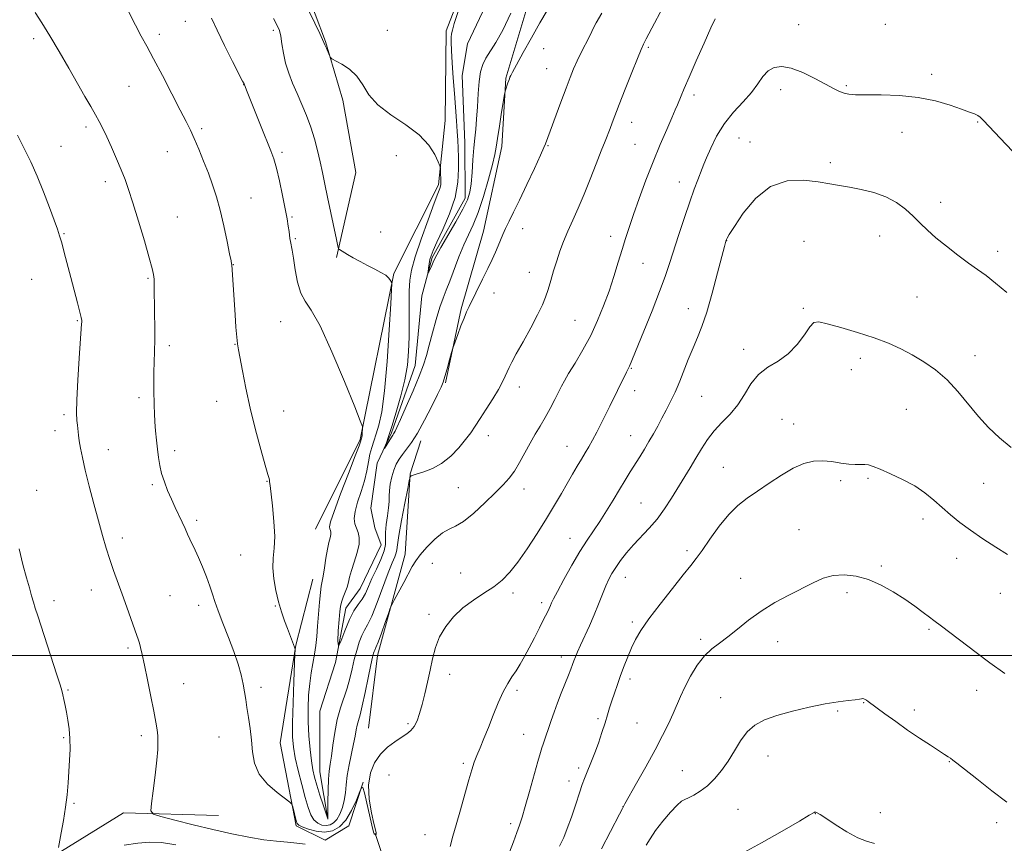
# Model space of a CAD drawing. Extents: x 2179800 to 2182700, y 359800 to 362700.
# Drawn here: x 2181085 to 2181431, y 361934 to 362223 of the extents above; entities that cross this region are included whole.
import ezdxf

# ---------------------------------------------------------------- set-up
doc = ezdxf.new("R2010")
doc.units = 0
doc.header["$MEASUREMENT"] = 0
for name, color, linetype, lineweight in [('32000', 7, 'Continuous', 0), ('DTM HARD BREAKLINE', 7, 'Continuous', 0), ('DTM SPOT ELEVATION', 2, 'Continuous', 13), ('INDEX CONTOUR', 41, 'Continuous', 13), ('INTERMEDIATE CONTOUR', 44, 'Continuous', 0)]:
    doc.layers.add(name, color=color, linetype=linetype, lineweight=lineweight)

msp = doc.modelspace()

# ---------------------------------------------------------------- linework, layer by layer
at = {"layer": '32000', "flags": 128}
msp.add_lwpolyline([(2182500, 362000), (2180000, 362000)], dxfattribs=at)
at = {"layer": 'DTM HARD BREAKLINE'}
for points in [[(2181188.78, 362044.29, 1181.1), (2181204.46, 362075.8, 1180.18), (2181216.39, 362134.15, 1177.86), (2181232.08, 362165.2, 1176.24), (2181234.35, 362187.89, 1175.36), (2181234.76, 362219.37, 1174.44), (2181247.2, 362251.8, 1174.06), (2181253.16, 362280.98, 1172.91), (2181270.22, 362316.65, 1172.77), (2181277.12, 362341.67, 1171.94), (2181286.79, 362370.39, 1171.1), (2181297.85, 362402.35, 1170.18), (2181301.98, 362418.56, 1169.71), (2181309.83, 362430.61, 1169.06), (2181317.7, 362432.01, 1169.02), (2181322.39, 362428.82, 1168.95)], [(2181196.15, 362139.71, 1178.17), (2181202.96, 362169.58, 1176.48), (2181198.47, 362194.99, 1176.23), (2181192.38, 362215.56, 1175.91), (2181185.08, 362234.92, 1175.59), (2181179, 362251.05, 1175.63), (2181175.33, 362270.81, 1175.35), (2181178.13, 362287.76, 1174.82), (2181189.8, 362305.94, 1174.78), (2181203.89, 362319.69, 1173.73), (2181215.98, 362332.62, 1172.44), (2181228.45, 362350, 1171.8), (2181238.91, 362366.56, 1170.34), (2181247.76, 362385.94, 1169.54), (2181256.6, 362404.52, 1169.21)], [(2181322.33, 362398.52, 1169.05), (2181319.63, 362387.11, 1169.3), (2181313.65, 362365.34, 1170.13), (2181306.75, 362343.57, 1171.19), (2181296.14, 362323.18, 1172.68), (2181282.78, 362287.05, 1173.51), (2181275.41, 362264.35, 1174.34), (2181267.58, 362242.58, 1174.76), (2181255.62, 362202.74, 1175.87), (2181254.27, 362178.67, 1176.52), (2181247.85, 362149.02, 1177.35), (2181240.03, 362121.7, 1177.81), (2181234.52, 362095.76, 1178.18)], [(2181193.13, 361942.45, 1179.99), (2181190.32, 361959.11, 1179.06), (2181190.28, 361980.41, 1178.42), (2181195.81, 361997.54, 1178), (2181199.48, 362016.53, 1177.44), (2181204.56, 362023.49, 1177.03), (2181211.94, 362038.78, 1176.75), (2181209.61, 362044.79, 1176.56), (2181208.21, 362051.73, 1176.43), (2181210.5, 362067.48, 1176.19), (2181215.57, 362078.13, 1175.78), (2181223.86, 362101.76, 1175.31), (2181226.13, 362126.3, 1174.34), (2181229.81, 362139.73, 1173.74), (2181241.34, 362160.59, 1173.46), (2181241.31, 362180.03, 1173.23), (2181240.34, 362203.64, 1172.86), (2181242.17, 362214.75, 1172.58), (2181251.86, 362235.14, 1171.56)], [(2181207.42, 361974.42, 1183.14), (2181210.62, 361999.89, 1182.54), (2181220.28, 362035.55, 1181.43), (2181222.08, 362063.79, 1179.94), (2181225.76, 362075.38, 1178.51)], [(2181205.61, 361955.43, 1183.97), (2181200.54, 361940.15, 1184.48), (2181192.22, 361935.04, 1185.22), (2181182.03, 361940.11, 1184.2), (2181176.42, 361969.27, 1183.46), (2181181.91, 362003.54, 1181.93), (2181187.89, 362026.7, 1180.78)], [(2181154.7, 361943.77, 1184.67), (2181121.37, 361944.63, 1186.52), (2181099.64, 361931.17, 1187.91), (2181088.12, 361901.52, 1188.65), (2181085.36, 361890.86, 1189.3)], [(2181205.97, 361755.9, 1192.77), (2181203.6, 361788.77, 1190.31), (2181211.86, 361829.06, 1188.23), (2181219.65, 361868.89, 1186.84), (2181218.65, 361911.01, 1185.31), (2181209.81, 361937.39, 1183.97)]]:
    msp.add_polyline3d(points, dxfattribs=at)
at = {"layer": 'DTM SPOT ELEVATION'}
for p in [(2181143.04, 362222.71, 1180.78), (2181358.58, 362221.47, 1183.05), (2181389.02, 362221.66, 1182.78), (2181133.98, 362218.15, 1181.57), (2181174.03, 362219.48, 1178.34), (2181214.09, 362219.49, 1175.63), (2181089.81, 362216.56, 1184.43), (2181268.94, 362213.07, 1176.71), (2181305.7, 362213.56, 1180.22), (2181270.01, 362206, 1177.1), (2181405.26, 362204.07, 1183.55), (2181123.29, 362199.88, 1182.92), (2181163.63, 362200.41, 1180.02), (2181352.17, 362198.61, 1184.64), (2181375.24, 362200.09, 1183.79), (2181321.78, 362196.75, 1182.44), (2181299.89, 362187.16, 1180.65), (2181421.43, 362187.32, 1184.13), (2181108.24, 362185.59, 1184.36), (2181148.86, 362184.97, 1181.72), (2181394.87, 362183.67, 1184.83), (2181337.62, 362181.69, 1184.97), (2181341.48, 362180.33, 1185.43), (2181099.46, 362178.8, 1185.11), (2181136.72, 362176.9, 1182.82), (2181177.01, 362176.71, 1179.69), (2181270.54, 362179.01, 1178.11), (2181301.08, 362179.47, 1181.09), (2181217.25, 362175.54, 1177.01), (2181369.63, 362172.98, 1185.62), (2181114.97, 362166.41, 1184.47), (2181316.62, 362166.2, 1183.33), (2181166.11, 362160.66, 1181.19), (2181408.47, 362159.14, 1185.4), (2181140.27, 362153.96, 1183.13), (2181180.51, 362154, 1179.82), (2181261.55, 362149.8, 1178.56), (2181100.42, 362148.08, 1185.88), (2181181.69, 362146.36, 1179.82), (2181211.73, 362148.69, 1177.25), (2181292.54, 362147.19, 1181.44), (2181333.29, 362145.62, 1186.03), (2181360.37, 362145.39, 1187.14), (2181386.98, 362147.27, 1186.79), (2181428.4, 362141.92, 1185.49), (2181159.98, 362137.23, 1181.96), (2181303.8, 362137.73, 1182.91), (2181089.12, 362132.02, 1187.09), (2181130.02, 362132.41, 1184.16), (2181263.89, 362134.55, 1179.28), (2181251.53, 362127.2, 1178.52), (2181400.06, 362125.83, 1187.09), (2181319.76, 362121.74, 1185.32), (2181360.23, 362121.84, 1187.85), (2181279.96, 362117.63, 1181.05), (2181105.17, 362117.48, 1186.12), (2181176.55, 362117.24, 1180.92), (2181137.49, 362108.77, 1183.61), (2181160.54, 362109.17, 1182.05), (2181339.19, 362107.42, 1187.53), (2181380.21, 362104.28, 1188.45), (2181420.46, 362105.23, 1187.42), (2181299.73, 362100.75, 1184.1), (2181377.06, 362100.31, 1188.61), (2181260.4, 362094.26, 1180.57), (2181126.79, 362090.54, 1184.35), (2181300.93, 362093.01, 1184.58), (2181324.46, 362090.97, 1186.97), (2181154.06, 362089.2, 1182.57), (2181100.45, 362084.57, 1186.3), (2181177.6, 362085.77, 1181.38), (2181396.34, 362086.37, 1188.9), (2181352.69, 362082.9, 1189.12), (2181356.74, 362081.29, 1189.25), (2181097.33, 362078.92, 1186.55), (2181249.54, 362077.19, 1180.62), (2181299.56, 362077.15, 1185.23), (2181277.12, 362073.44, 1183.21), (2181116.1, 362072.19, 1185.31), (2181139.35, 362071.87, 1183.54), (2181332.1, 362066.02, 1189.14), (2181131.55, 362059.96, 1184.25), (2181171.83, 362061.06, 1182.05), (2181239.01, 362058.92, 1181.12), (2181373.32, 362061.3, 1190.48), (2181382.87, 362062.18, 1190.22), (2181423.5, 362060.36, 1188.92), (2181090.86, 362057.98, 1187.28), (2181262.08, 362058.36, 1182.53), (2181303.19, 362053.51, 1187.06), (2181147.06, 362047.39, 1183.66), (2181402.26, 362047.91, 1190.49), (2181358.61, 362044.16, 1191.21), (2181120.94, 362041.24, 1185.54), (2181278.25, 362041.15, 1185.26), (2181162.47, 362035.23, 1182.86), (2181319.3, 362036.71, 1189.62), (2181229.81, 362032.36, 1182.79), (2181387.57, 362031.35, 1191.77), (2181414.02, 362034.11, 1190.69), (2181239.8, 362028.94, 1182.96), (2181297.71, 362027.44, 1188.72), (2181338.12, 362027.06, 1191.42), (2181110.08, 362022.98, 1186.63), (2181137.66, 362020.97, 1185), (2181258.16, 362021.85, 1184.48), (2181375.46, 362022.03, 1192.37), (2181429.38, 362021.72, 1190.78), (2181096.93, 362019.21, 1187.55), (2181147.75, 362017.61, 1184.52), (2181268.25, 362018.47, 1185.58), (2181174.69, 362017.3, 1182.11), (2181228.66, 362014.39, 1183.7), (2181300.16, 362011.65, 1189.68), (2181404.33, 362009.14, 1192.2), (2181324.07, 362005.6, 1191.71), (2181351.12, 362004.8, 1192.59), (2181122.93, 362002.54, 1186.28), (2181275.17, 361999.38, 1187.47), (2181235.89, 361993.27, 1184.52), (2181142.48, 361990.02, 1185.25), (2181299.33, 361991.74, 1190.42), (2181101.86, 361987.82, 1187.87), (2181169.7, 361988.79, 1183.65), (2181259.56, 361987.69, 1186.36), (2181421.08, 361987.7, 1192.6), (2181331.17, 361985.1, 1193.15), (2181381.35, 361983.4, 1194.07), (2181372.29, 361980.47, 1194.21), (2181399.22, 361980.79, 1193.61), (2181221.25, 361976, 1183.74), (2181288.02, 361977.76, 1189.71), (2181301.71, 361976.2, 1191.06), (2181100.39, 361971.11, 1188.17), (2181127.69, 361971.78, 1186.37), (2181154.89, 361971.34, 1184.65), (2181261.94, 361972.2, 1187.16), (2181240.74, 361962.03, 1185.7), (2181347.76, 361964.69, 1194.77), (2181411.42, 361962.63, 1194.07), (2181281.21, 361960.41, 1189.61), (2181317.62, 361959.49, 1193.07), (2181214.68, 361957.98, 1184.84), (2181277.88, 361955.84, 1189.41), (2181103.95, 361948.05, 1187.84), (2181296.81, 361946.82, 1191.99), (2181337.22, 361945.94, 1195.13), (2181387.25, 361944.75, 1195.55), (2181364.36, 361944.41, 1196.03), (2181428.15, 361941.25, 1194.4), (2181257.37, 361940.91, 1187.62), (2181227.26, 361936.97, 1185.14)]:
    msp.add_point(p, dxfattribs=at)
at = {"layer": 'INDEX CONTOUR'}
for points in [[(2181312.815, 362231.405, 1180), (2181304.967, 362216.466, 1180), (2181304.047, 362214.665, 1180), (2181303.175, 362212.743, 1180), (2181301.895, 362209.626, 1180), (2181299.922, 362204.651, 1180), (2181297.625, 362198.79, 1180), (2181295.54, 362193.423, 1180), (2181293.079, 362187.012, 1180), (2181292.308, 362185.035, 1180), (2181290.512, 362180.603, 1180), (2181289.174, 362177.206, 1180), (2181287.403, 362172.6, 1180), (2181285.338, 362167.281, 1180), (2181283.177, 362161.933, 1180), (2181281.092, 362157.106, 1180), (2181279.162, 362152.818, 1180), (2181277.441, 362148.949, 1180), (2181275.964, 362145.377, 1180), (2181274.686, 362141.957, 1180), (2181273.539, 362138.536, 1180), (2181272.469, 362135.028, 1180), (2181271.472, 362131.606, 1180), (2181270.551, 362128.506, 1180), (2181269.659, 362125.819, 1180), (2181268.528, 362123.056, 1180), (2181266.834, 362119.582, 1180), (2181264.411, 362115.033, 1180), (2181261.713, 362110.131, 1180), (2181259.348, 362105.867, 1180), (2181257.771, 362102.969, 1180), (2181256.815, 362101.092, 1180), (2181256.156, 362099.624, 1180), (2181255.488, 362098.022, 1180), (2181254.559, 362096.011, 1180), (2181253.138, 362093.384, 1180), (2181251.103, 362090.062, 1180), (2181248.781, 362086.468, 1180), (2181246.612, 362083.152, 1180), (2181244.892, 362080.493, 1180), (2181243.343, 362078.186, 1180), (2181241.543, 362075.754, 1180), (2181239.17, 362072.883, 1180), (2181236.306, 362069.915, 1180), (2181233.132, 362067.356, 1180), (2181229.864, 362065.586, 1180), (2181226.86, 362064.483, 1180), (2181224.516, 362063.801, 1180), (2181223.102, 362063.328, 1180), (2181222.423, 362063.003, 1180), (2181222.163, 362062.8, 1180), (2181222.024, 362062.546, 1180), (2181221.773, 362061.454, 1180), (2181221.196, 362058.588, 1180), (2181220.181, 362053.458, 1180), (2181219.006, 362047.362, 1180), (2181218.054, 362042.04, 1180), (2181217.591, 362038.787, 1180), (2181217.415, 362037.095, 1180), (2181217.208, 362036.007, 1180), (2181216.693, 362034.646, 1180), (2181215.769, 362032.458, 1180), (2181214.374, 362028.971, 1180), (2181210.472, 362018.527, 1180), (2181208.591, 362013.814, 1180), (2181207.135, 362010.764, 1180), (2181206.019, 362008.808, 1180), (2181205.075, 362007.009, 1180), (2181204.165, 362004.628, 1180), (2181203.283, 362001.711, 1180), (2181202.456, 361998.504, 1180), (2181201.687, 361995.209, 1180), (2181200.887, 361991.88, 1180), (2181199.944, 361988.527, 1180), (2181197.566, 361981.506, 1180), (2181196.444, 361977.467, 1180), (2181195.562, 361972.942, 1180), (2181194.898, 361968.428, 1180), (2181194.384, 361964.56, 1180), (2181193.965, 361961.724, 1180), (2181193.635, 361959.31, 1180), (2181193.402, 361956.457, 1180), (2181193.265, 361952.62, 1180), (2181193.199, 361948.503, 1180), (2181193.146, 361942.45, 1180), (2181193.134, 361942.44, 1180), (2181193.093, 361942.521, 1180), (2181192.391, 361944.641, 1180), (2181191.477, 361947.446, 1180), (2181190.351, 361950.947, 1180), (2181189.278, 361954.378, 1180), (2181188.46, 361957.205, 1180), (2181187.854, 361959.846, 1180), (2181187.358, 361962.946, 1180), (2181186.893, 361966.977, 1180), (2181186.505, 361971.681, 1180), (2181186.267, 361976.629, 1180), (2181186.237, 361981.441, 1180), (2181186.413, 361985.972, 1180), (2181186.787, 361990.133, 1180), (2181187.326, 361993.867, 1180), (2181188.487, 362000.387, 1180), (2181188.907, 362003.417, 1180), (2181189.231, 362006.602, 1180), (2181189.53, 362010.237, 1180), (2181189.858, 362014.437, 1180), (2181190.203, 362018.633, 1180), (2181190.534, 362022.076, 1180), (2181190.838, 362024.295, 1180), (2181191.512, 362027.854, 1180), (2181191.965, 362030.732, 1180), (2181192.482, 362034.109, 1180), (2181193.029, 362037.267, 1180), (2181193.556, 362039.646, 1180), (2181193.987, 362041.301, 1180), (2181194.236, 362042.444, 1180), (2181194.25, 362043.268, 1180), (2181194.1, 362043.895, 1180), (2181193.883, 362044.431, 1180), (2181193.759, 362045.127, 1180), (2181194.096, 362046.831, 1180), (2181195.316, 362050.538, 1180), (2181197.629, 362056.737, 1180), (2181200.399, 362063.903, 1180), (2181202.775, 362070.009, 1180), (2181204.119, 362073.529, 1180), (2181204.637, 362074.978, 1180), (2181204.858, 362075.756, 1180), (2181205.006, 362076.22, 1180), (2181205.087, 362076.607, 1180), (2181205.168, 362077.21, 1180), (2181205.243, 362078.06, 1180), (2181205.351, 362079.733, 1180), (2181205.271, 362080.41, 1180), (2181204.552, 362082.379, 1180), (2181202.576, 362087.327, 1180), (2181199.005, 362096.156, 1180), (2181194.608, 362106.631, 1180), (2181190.434, 362115.73, 1180), (2181187.305, 362121.27, 1180), (2181185.141, 362124.413, 1180), (2181183.634, 362127.158, 1180), (2181182.518, 362131.002, 1180), (2181181.684, 362135.437, 1180), (2181181.061, 362139.455, 1180), (2181180.588, 362142.285, 1180), (2181179.991, 362145.367, 1180), (2181179.823, 362146.432, 1180), (2181179.51, 362148.904, 1180), (2181179.244, 362150.721, 1180), (2181178.815, 362153.274, 1180), (2181178.145, 362156.855, 1180), (2181177.202, 362161.548, 1180), (2181176.117, 362166.606, 1180), (2181175.06, 362171.07, 1180), (2181174.126, 362174.332, 1180), (2181173.097, 362177.17, 1180), (2181169.694, 362185.662, 1180), (2181164.614, 362198.467, 1180), (2181163.699, 362200.666, 1180), (2181163.226, 362201.618, 1180), (2181159.666, 362208.602, 1180), (2181156.86, 362214.157, 1180), (2181154.221, 362219.53, 1180), (2181152.249, 362223.831, 1180)], [(2181431.938, 362035.366, 1190), (2181427.843, 362037.988, 1190), (2181423.287, 362040.944, 1190), (2181418.887, 362043.929, 1190), (2181415.123, 362046.708, 1190), (2181411.893, 362049.322, 1190), (2181408.951, 362051.881, 1190), (2181406.047, 362054.467, 1190), (2181402.917, 362057.034, 1190), (2181399.291, 362059.511, 1190), (2181395.065, 362061.805, 1190), (2181390.786, 362063.792, 1190), (2181387.162, 362065.333, 1190), (2181384.696, 362066.332, 1190), (2181383.061, 362066.864, 1190), (2181381.727, 362067.048, 1190), (2181380.231, 362067.018, 1190), (2181378.397, 362066.966, 1190), (2181376.117, 362067.091, 1190), (2181373.338, 362067.518, 1190), (2181370.218, 362068.033, 1190), (2181366.966, 362068.333, 1190), (2181363.722, 362068.15, 1190), (2181360.347, 362067.325, 1190), (2181356.631, 362065.727, 1190), (2181352.465, 362063.327, 1190), (2181348.14, 362060.493, 1190), (2181344.047, 362057.693, 1190), (2181340.461, 362055.222, 1190), (2181337.202, 362052.679, 1190), (2181333.978, 362049.485, 1190), (2181330.605, 362045.309, 1190), (2181327.352, 362040.8, 1190), (2181324.605, 362036.845, 1190), (2181322.551, 362034.007, 1190), (2181320.603, 362031.514, 1190), (2181317.979, 362028.264, 1190), (2181314.181, 362023.52, 1190), (2181309.859, 362018.006, 1190), (2181305.947, 362012.813, 1190), (2181303.152, 362008.756, 1190), (2181301.263, 362005.544, 1190), (2181299.837, 362002.614, 1190), (2181298.512, 361999.515, 1190), (2181297.228, 361996.257, 1190), (2181296, 361992.97, 1190), (2181294.849, 361989.771, 1190), (2181293.805, 361986.758, 1190), (2181292.902, 361984.022, 1190), (2181292.142, 361981.577, 1190), (2181291.404, 361979.128, 1190), (2181290.534, 361976.304, 1190), (2181289.43, 361972.876, 1190), (2181288.184, 361969.182, 1190), (2181286.937, 361965.706, 1190), (2181285.81, 361962.823, 1190), (2181284, 361958.528, 1190), (2181283.292, 361956.741, 1190), (2181282.544, 361954.655, 1190), (2181281.559, 361951.741, 1190), (2181280.216, 361947.707, 1190), (2181278.698, 361943.212, 1190), (2181277.263, 361939.154, 1190), (2181276.034, 361936.06, 1190), (2181274.583, 361932.985, 1190)]]:
    msp.add_polyline3d(points, dxfattribs=at)
at = {"layer": 'INTERMEDIATE CONTOUR'}
for points in [[(2181433.618, 362177.021, 1184), (2181429.318, 362181.579, 1184), (2181423.501, 362187.879, 1184), (2181422.3, 362189.05, 1184), (2181421.447, 362189.62, 1184), (2181420.333, 362190.125, 1184), (2181418.562, 362190.799, 1184), (2181415.791, 362191.8, 1184), (2181411.771, 362193.194, 1184), (2181406.626, 362194.69, 1184), (2181400.573, 362195.907, 1184), (2181393.943, 362196.565, 1184), (2181387.512, 362196.795, 1184), (2181382.17, 362196.829, 1184), (2181378.544, 362196.875, 1184), (2181376.22, 362197.038, 1184), (2181374.523, 362197.402, 1184), (2181372.829, 362198.053, 1184), (2181370.742, 362199.089, 1184), (2181367.918, 362200.615, 1184), (2181364.174, 362202.625, 1184), (2181359.975, 362204.68, 1184), (2181355.946, 362206.231, 1184), (2181352.591, 362206.835, 1184), (2181349.907, 362206.479, 1184), (2181347.772, 362205.256, 1184), (2181346.007, 362203.276, 1184), (2181344.228, 362200.696, 1184), (2181342, 362197.693, 1184), (2181339.042, 362194.396, 1184), (2181335.694, 362190.771, 1184), (2181332.453, 362186.742, 1184), (2181329.735, 362182.352, 1184), (2181327.63, 362178.128, 1184), (2181326.149, 362174.714, 1184), (2181325.245, 362172.521, 1184), (2181324.647, 362171.011, 1184), (2181323.113, 362167.05, 1184), (2181321.861, 362163.708, 1184), (2181320.28, 362159.261, 1184), (2181318.42, 362153.747, 1184), (2181316.479, 362147.812, 1184), (2181313.202, 362137.579, 1184), (2181311.68, 362133.072, 1184), (2181309.708, 362127.723, 1184), (2181307.043, 362120.944, 1184), (2181304.165, 362113.824, 1184), (2181299.169, 362101.606, 1184), (2181298.933, 362101.106, 1184), (2181298.102, 362099.46, 1184), (2181294.956, 362093.009, 1184), (2181292.215, 362087.473, 1184), (2181289.172, 362081.406, 1184), (2181287.618, 362078.373, 1184), (2181286.151, 362075.607, 1184), (2181284.82, 362073.239, 1184), (2181283.548, 362071.085, 1184), (2181282.222, 362068.882, 1184), (2181280.747, 362066.405, 1184), (2181279.093, 362063.589, 1184), (2181277.246, 362060.405, 1184), (2181275.177, 362056.814, 1184), (2181272.79, 362052.724, 1184), (2181269.971, 362048.034, 1184), (2181266.688, 362042.766, 1184), (2181263.224, 362037.451, 1184), (2181259.941, 362032.755, 1184), (2181257.078, 362029.155, 1184), (2181254.37, 362026.405, 1184), (2181251.43, 362024.075, 1184), (2181247.99, 362021.785, 1184), (2181244.271, 362019.349, 1184), (2181240.615, 362016.632, 1184), (2181237.327, 362013.535, 1184), (2181234.556, 362010.119, 1184), (2181232.413, 362006.487, 1184), (2181230.943, 362002.716, 1184), (2181229.925, 361998.808, 1184), (2181229.075, 361994.742, 1184), (2181228.164, 361990.547, 1184), (2181227.205, 361986.443, 1184), (2181226.268, 361982.697, 1184), (2181225.395, 361979.531, 1184), (2181224.514, 361976.975, 1184), (2181223.528, 361975.013, 1184), (2181222.337, 361973.582, 1184), (2181220.845, 361972.415, 1184), (2181218.953, 361971.202, 1184), (2181216.63, 361969.671, 1184), (2181214.103, 361967.718, 1184), (2181211.665, 361965.279, 1184), (2181209.596, 361962.287, 1184), (2181208.123, 361958.678, 1184), (2181207.46, 361954.379, 1184), (2181207.707, 361949.478, 1184), (2181208.497, 361944.688, 1184), (2181209.349, 361940.884, 1184), (2181210.115, 361937.73, 1184), (2181210.169, 361937.404, 1184), (2181210.15, 361937.196, 1184), (2181210.1, 361937.022, 1184), (2181210.019, 361936.83, 1184), (2181209.997, 361936.82, 1184), (2181209.828, 361937.025, 1184), (2181209.732, 361937.119, 1184), (2181209.427, 361937.339, 1184), (2181209.335, 361937.511, 1184), (2181209.118, 361938.307, 1184), (2181208.626, 361940.346, 1184), (2181205.971, 361951.701, 1184), (2181205.473, 361953.605, 1184), (2181205.061, 361953.728, 1184), (2181204.384, 361952.175, 1184), (2181203.172, 361949.186, 1184), (2181201.482, 361945.539, 1184), (2181199.456, 361942.147, 1184), (2181197.207, 361939.749, 1184), (2181194.734, 361938.392, 1184), (2181192.006, 361937.949, 1184), (2181189.074, 361938.252, 1184), (2181186.311, 361938.975, 1184), (2181184.168, 361939.75, 1184), (2181182.957, 361940.331, 1184), (2181182.4, 361940.944, 1184), (2181182.08, 361941.935, 1184), (2181180.819, 361946.801, 1184), (2181180.519, 361947.7, 1184), (2181179.843, 361948.436, 1184), (2181175.322, 361951.794, 1184), (2181171.914, 361954.771, 1184), (2181169.012, 361958.293, 1184), (2181167.366, 361962.117, 1184), (2181166.659, 361966.125, 1184), (2181166.307, 361970.235, 1184), (2181165.846, 361974.337, 1184), (2181165.282, 361978.225, 1184), (2181164.745, 361981.666, 1184), (2181164.314, 361984.538, 1184), (2181163.907, 361987.14, 1184), (2181163.395, 361989.884, 1184), (2181162.656, 361993.115, 1184), (2181161.596, 361996.927, 1184), (2181160.131, 362001.357, 1184), (2181158.253, 362006.321, 1184), (2181156.273, 362011.288, 1184), (2181154.58, 362015.614, 1184), (2181153.44, 362018.876, 1184), (2181152.61, 362021.537, 1184), (2181151.723, 362024.28, 1184), (2181150.511, 362027.587, 1184), (2181149.102, 362031.132, 1184), (2181147.728, 362034.38, 1184), (2181146.566, 362036.943, 1184), (2181144.728, 362040.773, 1184), (2181143.9, 362042.593, 1184), (2181143.025, 362044.554, 1184), (2181142.024, 362046.739, 1184), (2181139.534, 362051.923, 1184), (2181138.187, 362054.828, 1184), (2181136.884, 362057.854, 1184), (2181135.714, 362060.903, 1184), (2181134.769, 362063.867, 1184), (2181134.106, 362066.685, 1184), (2181133.65, 362069.477, 1184), (2181133.291, 362072.407, 1184), (2181132.945, 362075.577, 1184), (2181132.631, 362078.849, 1184), (2181132.388, 362082.02, 1184), (2181132.244, 362084.947, 1184), (2181132.168, 362087.712, 1184), (2181132.046, 362093.305, 1184), (2181131.995, 362096.31, 1184), (2181132.004, 362099.508, 1184), (2181132.096, 362102.946, 1184), (2181132.224, 362106.701, 1184), (2181132.319, 362110.865, 1184), (2181132.334, 362115.429, 1184), (2181132.293, 362120.02, 1184), (2181132.169, 362130.092, 1184), (2181132.1, 362132.055, 1184), (2181131.93, 362133.694, 1184), (2181131.449, 362135.883, 1184), (2181130.415, 362139.639, 1184), (2181128.7, 362145.553, 1184), (2181126.64, 362152.49, 1184), (2181124.692, 362158.887, 1184), (2181123.18, 362163.602, 1184), (2181121.912, 362167.166, 1184), (2181120.566, 362170.532, 1184), (2181118.92, 362174.401, 1184), (2181117.13, 362178.457, 1184), (2181115.46, 362182.132, 1184), (2181114.081, 362185.031, 1184), (2181112.843, 362187.454, 1184), (2181111.511, 362189.88, 1184), (2181109.874, 362192.743, 1184), (2181107.815, 362196.306, 1184), (2181105.24, 362200.792, 1184), (2181102.132, 362206.259, 1184), (2181098.778, 362212.114, 1184), (2181095.543, 362217.598, 1184), (2181092.716, 362222.127, 1184), (2181090.287, 362225.816, 1184)], [(2181329.247, 362223.591, 1182), (2181327.743, 362220.328, 1182), (2181325.341, 362215.035, 1182), (2181322.542, 362208.803, 1182), (2181320.02, 362203.112, 1182), (2181318.29, 362199.098, 1182), (2181317.224, 362196.52, 1182), (2181315.946, 362193.335, 1182), (2181315.184, 362191.545, 1182), (2181313.988, 362188.824, 1182), (2181312.176, 362184.734, 1182), (2181309.897, 362179.465, 1182), (2181307.38, 362173.375, 1182), (2181304.847, 362166.859, 1182), (2181302.488, 362160.476, 1182), (2181300.487, 362154.826, 1182), (2181298.956, 362150.298, 1182), (2181297.717, 362146.42, 1182), (2181296.522, 362142.511, 1182), (2181295.165, 362138.038, 1182), (2181293.624, 362133.095, 1182), (2181291.915, 362127.924, 1182), (2181290.041, 362122.73, 1182), (2181287.93, 362117.549, 1182), (2181285.49, 362112.379, 1182), (2181282.721, 362107.29, 1182), (2181279.981, 362102.663, 1182), (2181277.717, 362098.957, 1182), (2181276.225, 362096.429, 1182), (2181275.204, 362094.533, 1182), (2181272.862, 362089.839, 1182), (2181271.24, 362086.696, 1182), (2181269.486, 362083.489, 1182), (2181267.722, 362080.512, 1182), (2181265.956, 362077.619, 1182), (2181264.165, 362074.556, 1182), (2181260.498, 362067.756, 1182), (2181258.674, 362064.684, 1182), (2181256.837, 362062.184, 1182), (2181254.706, 362059.84, 1182), (2181251.937, 362057.075, 1182), (2181248.352, 362053.553, 1182), (2181244.441, 362049.897, 1182), (2181240.853, 362046.97, 1182), (2181238.051, 362045.335, 1182), (2181235.729, 362044.353, 1182), (2181233.385, 362043.082, 1182), (2181230.685, 362040.85, 1182), (2181227.936, 362038.048, 1182), (2181225.607, 362035.336, 1182), (2181224.006, 362033.164, 1182), (2181222.808, 362031.158, 1182), (2181219.817, 362025.539, 1182), (2181216.497, 362019.405, 1182), (2181215.636, 362017.787, 1182), (2181215.102, 362016.576, 1182), (2181214.437, 362014.732, 1182), (2181213.323, 362011.573, 1182), (2181211.99, 362007.837, 1182), (2181210.811, 362004.617, 1182), (2181210.063, 362002.725, 1182), (2181209.664, 362001.851, 1182), (2181209.441, 362001.403, 1182), (2181209.225, 362000.787, 1182), (2181208.883, 361999.392, 1182), (2181208.287, 361996.608, 1182), (2181207.366, 361992.134, 1182), (2181206.283, 361986.933, 1182), (2181205.252, 361982.278, 1182), (2181204.45, 361979.117, 1182), (2181203.863, 361977.094, 1182), (2181203.435, 361975.526, 1182), (2181203.097, 361973.811, 1182), (2181202.736, 361971.667, 1182), (2181202.221, 361968.89, 1182), (2181200.67, 361961.535, 1182), (2181199.997, 361957.796, 1182), (2181199.597, 361954.538, 1182), (2181199.321, 361951.688, 1182), (2181198.942, 361949.058, 1182), (2181198.288, 361946.528, 1182), (2181197.391, 361944.235, 1182), (2181196.334, 361942.381, 1182), (2181195.183, 361941.121, 1182), (2181193.935, 361940.419, 1182), (2181192.566, 361940.194, 1182), (2181191.084, 361940.386, 1182), (2181189.606, 361941.034, 1182), (2181188.28, 361942.196, 1182), (2181187.199, 361943.958, 1182), (2181186.232, 361946.502, 1182), (2181185.196, 361950.033, 1182), (2181183.974, 361954.59, 1182), (2181182.728, 361959.534, 1182), (2181181.69, 361964.056, 1182), (2181181.039, 361967.693, 1182), (2181180.748, 361971.358, 1182), (2181180.739, 361976.309, 1182), (2181180.925, 361983.269, 1182), (2181181.202, 361990.833, 1182), (2181181.597, 362000.523, 1182), (2181181.639, 362001.838, 1182), (2181181.618, 362002.133, 1182), (2181181.552, 362002.374, 1182), (2181181.391, 362002.868, 1182), (2181181.069, 362003.77, 1182), (2181178.934, 362009.43, 1182), (2181177.949, 362012.14, 1182), (2181176.908, 362015.255, 1182), (2181175.868, 362018.817, 1182), (2181174.905, 362022.804, 1182), (2181174.171, 362026.909, 1182), (2181173.838, 362030.758, 1182), (2181173.986, 362034.152, 1182), (2181174.331, 362037.591, 1182), (2181174.501, 362041.751, 1182), (2181174.23, 362046.999, 1182), (2181173.687, 362052.465, 1182), (2181172.841, 362059.654, 1182), (2181172.704, 362060.918, 1182), (2181172.632, 362061.483, 1182), (2181172.494, 362062.089, 1182), (2181172.085, 362063.568, 1182), (2181171.181, 362066.771, 1182), (2181169.653, 362072.238, 1182), (2181167.772, 362079.246, 1182), (2181165.903, 362086.759, 1182), (2181164.348, 362093.833, 1182), (2181163.154, 362099.895, 1182), (2181161.768, 362107.329, 1182), (2181161.432, 362109.365, 1182), (2181161.173, 362111.715, 1182), (2181160.888, 362115.231, 1182), (2181160.577, 362119.592, 1182), (2181159.414, 362137.152, 1182), (2181159.362, 362137.485, 1182), (2181159.158, 362138.541, 1182), (2181158.664, 362141.035, 1182), (2181157.788, 362145.389, 1182), (2181156.635, 362150.841, 1182), (2181155.349, 362156.33, 1182), (2181154.046, 362161.052, 1182), (2181152.683, 362165.215, 1182), (2181151.185, 362169.283, 1182), (2181149.516, 362173.569, 1182), (2181147.811, 362177.78, 1182), (2181146.246, 362181.474, 1182), (2181144.894, 362184.446, 1182), (2181143.404, 362187.457, 1182), (2181141.32, 362191.507, 1182), (2181138.371, 362197.211, 1182), (2181135.023, 362203.654, 1182), (2181131.925, 362209.532, 1182), (2181129.539, 362213.934, 1182), (2181127.588, 362217.505, 1182), (2181125.61, 362221.277, 1182), (2181123.296, 362225.933, 1182)], [(2181289.377, 362225.563, 1178), (2181287.411, 362222.139, 1178), (2181286.721, 362220.835, 1178), (2181285.016, 362217.396, 1178), (2181282.193, 362211.767, 1178), (2181280.743, 362208.751, 1178), (2181279.501, 362205.955, 1178), (2181278.292, 362202.956, 1178), (2181276.855, 362199.171, 1178), (2181275.041, 362194.299, 1178), (2181269.632, 362179.684, 1178), (2181269.079, 362178.395, 1178), (2181267.836, 362175.641, 1178), (2181265.693, 362170.987, 1178), (2181263.053, 362165.329, 1178), (2181260.472, 362159.888, 1178), (2181258.392, 362155.622, 1178), (2181256.809, 362152.429, 1178), (2181255.607, 362149.938, 1178), (2181254.666, 362147.811, 1178), (2181253.019, 362143.821, 1178), (2181252.043, 362141.594, 1178), (2181250.836, 362138.982, 1178), (2181249.323, 362135.818, 1178), (2181247.493, 362132.066, 1178), (2181242.786, 362122.514, 1178), (2181241.896, 362120.597, 1178), (2181241.006, 362118.466, 1178), (2181239.921, 362115.673, 1178), (2181238.804, 362112.705, 1178), (2181237.389, 362108.868, 1178), (2181237.061, 362107.845, 1178), (2181236.642, 362106.339, 1178), (2181235.935, 362103.759, 1178), (2181235.075, 362100.663, 1178), (2181234.284, 362097.894, 1178), (2181233.676, 362095.987, 1178), (2181232.946, 362094.237, 1178), (2181231.684, 362091.63, 1178), (2181229.626, 362087.506, 1178), (2181227.104, 362082.619, 1178), (2181224.595, 362078.082, 1178), (2181222.483, 362074.74, 1178), (2181220.767, 362072.395, 1178), (2181219.354, 362070.584, 1178), (2181218.159, 362068.893, 1178), (2181217.148, 362067.108, 1178), (2181216.303, 362065.066, 1178), (2181215.608, 362062.68, 1178), (2181215.088, 362060.173, 1178), (2181214.778, 362057.847, 1178), (2181214.675, 362055.885, 1178), (2181214.635, 362053.999, 1178), (2181214.478, 362051.787, 1178), (2181214.094, 362048.992, 1178), (2181213.644, 362045.956, 1178), (2181213.358, 362043.172, 1178), (2181213.362, 362040.961, 1178), (2181213.349, 362038.962, 1178), (2181212.91, 362036.646, 1178), (2181211.771, 362033.648, 1178), (2181210.211, 362030.269, 1178), (2181208.649, 362026.975, 1178), (2181207.395, 362024.136, 1178), (2181206.325, 362021.745, 1178), (2181205.206, 362019.699, 1178), (2181203.861, 362017.823, 1178), (2181202.33, 362015.642, 1178), (2181200.708, 362012.614, 1178), (2181199.113, 362008.577, 1178), (2181197.756, 362004.889, 1178), (2181196.872, 362003.295, 1178), (2181196.61, 362004.949, 1178), (2181196.774, 362008.64, 1178), (2181197.085, 362012.569, 1178), (2181197.326, 362015.342, 1178), (2181197.568, 362017.176, 1178), (2181197.947, 362018.695, 1178), (2181198.549, 362020.388, 1178), (2181199.253, 362022.212, 1178), (2181199.888, 362023.994, 1178), (2181200.349, 362025.647, 1178), (2181200.796, 362027.444, 1178), (2181201.455, 362029.745, 1178), (2181202.447, 362032.757, 1178), (2181203.48, 362036.062, 1178), (2181204.157, 362039.089, 1178), (2181204.196, 362041.41, 1178), (2181203.769, 362043.178, 1178), (2181203.163, 362044.686, 1178), (2181202.647, 362046.229, 1178), (2181202.436, 362048.092, 1178), (2181202.726, 362050.559, 1178), (2181203.619, 362053.796, 1178), (2181204.835, 362057.509, 1178), (2181206, 362061.285, 1178), (2181206.83, 362064.779, 1178), (2181207.417, 362067.901, 1178), (2181207.941, 362070.63, 1178), (2181208.554, 362072.999, 1178), (2181209.285, 362075.267, 1178), (2181210.127, 362077.749, 1178), (2181211.069, 362080.881, 1178), (2181212.058, 362085.578, 1178), (2181213.035, 362092.878, 1178), (2181213.938, 362103.174, 1178), (2181214.699, 362114.295, 1178), (2181215.249, 362123.428, 1178), (2181215.539, 362128.512, 1178), (2181215.6, 362130.498, 1178), (2181215.486, 362131.087, 1178), (2181215.21, 362131.684, 1178), (2181214.621, 362132.503, 1178), (2181213.531, 362133.466, 1178), (2181211.815, 362134.507, 1178), (2181209.607, 362135.64, 1178), (2181207.099, 362136.898, 1178), (2181204.502, 362138.28, 1178), (2181202.061, 362139.643, 1178), (2181200.033, 362140.809, 1178), (2181197.2, 362142.49, 1178), (2181196.918, 362142.77, 1178), (2181196.648, 362143.683, 1178), (2181196.153, 362146.011, 1178), (2181193.079, 362160.938, 1178), (2181192.146, 362165.533, 1178), (2181191.32, 362169.519, 1178), (2181190.487, 362173.326, 1178), (2181189.544, 362177.288, 1178), (2181188.441, 362181.385, 1178), (2181187.14, 362185.504, 1178), (2181185.629, 362189.55, 1178), (2181183.992, 362193.479, 1178), (2181182.341, 362197.263, 1178), (2181180.782, 362200.894, 1178), (2181179.408, 362204.438, 1178), (2181178.306, 362207.979, 1178), (2181177.534, 362211.531, 1178), (2181177.003, 362214.819, 1178), (2181176.591, 362217.496, 1178), (2181176.145, 362219.408, 1178), (2181175.402, 362221.177, 1178), (2181174.064, 362223.617, 1178)], [(2181270.196, 362226.415, 1176), (2181267.638, 362222.101, 1176), (2181264.681, 362216.928, 1176), (2181261.744, 362211.667, 1176), (2181259.385, 362207.376, 1176), (2181258.005, 362204.818, 1176), (2181257.379, 362203.592, 1176), (2181257.122, 362203.008, 1176), (2181256.915, 362202.477, 1176), (2181256.68, 362201.849, 1176), (2181256.406, 362201.077, 1176), (2181255.539, 362198.499, 1176), (2181255.387, 362197.978, 1176), (2181255.203, 362197.007, 1176), (2181254.171, 362190.736, 1176), (2181253.392, 362185.892, 1176), (2181252.718, 362181.511, 1176), (2181252.28, 362178.448, 1176), (2181251.828, 362175.839, 1176), (2181251.018, 362172.385, 1176), (2181249.612, 362167.218, 1176), (2181247.811, 362161.181, 1176), (2181245.923, 362155.547, 1176), (2181244.187, 362151.232, 1176), (2181242.556, 362147.724, 1176), (2181240.915, 362144.156, 1176), (2181239.193, 362139.921, 1176), (2181235.971, 362131.42, 1176), (2181234.716, 362128.28, 1176), (2181233.613, 362125.481, 1176), (2181232.488, 362122.23, 1176), (2181231.223, 362117.995, 1176), (2181229.924, 362113.295, 1176), (2181228.749, 362108.912, 1176), (2181227.771, 362105.352, 1176), (2181226.716, 362102.021, 1176), (2181225.22, 362098.047, 1176), (2181223.079, 362092.903, 1176), (2181220.706, 362087.444, 1176), (2181218.674, 362082.868, 1176), (2181217.409, 362080.067, 1176), (2181216.769, 362078.702, 1176), (2181216.465, 362078.125, 1176), (2181216.238, 362077.766, 1176), (2181215.948, 362077.34, 1176), (2181215.483, 362076.635, 1176), (2181213.013, 362072.695, 1176), (2181212.975, 362072.722, 1176), (2181213.702, 362074.647, 1176), (2181214.5, 362076.897, 1176), (2181215.67, 362080.425, 1176), (2181217.208, 362085.371, 1176), (2181218.837, 362091.105, 1176), (2181220.216, 362096.811, 1176), (2181221.082, 362101.896, 1176), (2181221.512, 362106.677, 1176), (2181221.667, 362111.697, 1176), (2181221.695, 362117.285, 1176), (2181221.691, 362122.92, 1176), (2181221.739, 362127.867, 1176), (2181221.953, 362131.712, 1176), (2181222.572, 362135.327, 1176), (2181223.865, 362139.906, 1176), (2181225.954, 362146.175, 1176), (2181228.362, 362152.992, 1176), (2181230.463, 362158.748, 1176), (2181231.78, 362162.247, 1176), (2181232.435, 362163.948, 1176), (2181232.699, 362164.724, 1176), (2181232.805, 362165.327, 1176), (2181232.828, 362166.022, 1176), (2181232.719, 362170.554, 1176), (2181232.674, 362171.213, 1176), (2181232.454, 362171.936, 1176), (2181231.869, 362173.34, 1176), (2181230.701, 362175.86, 1176), (2181228.617, 362179.184, 1176), (2181225.254, 362182.817, 1176), (2181220.501, 362186.361, 1176), (2181215.255, 362189.827, 1176), (2181210.666, 362193.322, 1176), (2181207.55, 362196.895, 1176), (2181205.385, 362200.343, 1176), (2181203.313, 362203.402, 1176), (2181200.728, 362205.856, 1176), (2181198.017, 362207.674, 1176), (2181194.59, 362209.542, 1176), (2181194.04, 362210.01, 1176), (2181193.702, 362210.684, 1176), (2181192.63, 362213.198, 1176), (2181192.132, 362214.399, 1176), (2181191.796, 362215.243, 1176), (2181191.325, 362216.327, 1176), (2181190.331, 362218.445, 1176), (2181188.581, 362222.068, 1176), (2181186.47, 362226.38, 1176)], [(2181257.416, 362225.507, 1174), (2181254.629, 362219.595, 1174), (2181252.2, 362215.222, 1174), (2181248.669, 362209.727, 1174), (2181247.572, 362207.461, 1174), (2181246.828, 362204.882, 1174), (2181246.328, 362201.569, 1174), (2181245.969, 362197.298, 1174), (2181245.681, 362192.617, 1174), (2181245.401, 362188.271, 1174), (2181245.082, 362184.763, 1174), (2181244.741, 362181.642, 1174), (2181244.413, 362178.214, 1174), (2181244.119, 362174.026, 1174), (2181243.832, 362169.585, 1174), (2181243.512, 362165.636, 1174), (2181243.07, 362162.646, 1174), (2181242.217, 362159.971, 1174), (2181240.618, 362156.686, 1174), (2181238.115, 362152.212, 1174), (2181232.857, 362143.193, 1174), (2181231.402, 362140.602, 1174), (2181230.664, 362139.148, 1174), (2181230.196, 362138.104, 1174), (2181229.648, 362136.91, 1174), (2181228.59, 362134.687, 1174), (2181228.331, 362134.175, 1174), (2181228.266, 362134.209, 1174), (2181228.34, 362134.822, 1174), (2181228.504, 362135.988, 1174), (2181228.735, 362137.467, 1174), (2181229.019, 362138.967, 1174), (2181229.393, 362140.356, 1174), (2181230.103, 362142.159, 1174), (2181231.447, 362145.063, 1174), (2181233.564, 362149.516, 1174), (2181235.93, 362155.001, 1174), (2181237.86, 362160.76, 1174), (2181238.848, 362166.137, 1174), (2181239.106, 362170.892, 1174), (2181239.022, 362174.884, 1174), (2181238.912, 362178.09, 1174), (2181238.797, 362180.953, 1174), (2181238.622, 362184.03, 1174), (2181238.347, 362187.774, 1174), (2181237.59, 362197.282, 1174), (2181237.181, 362202.785, 1174), (2181236.819, 362208.09, 1174), (2181236.563, 362212.449, 1174), (2181236.458, 362215.334, 1174), (2181236.488, 362217.098, 1174), (2181236.623, 362218.313, 1174), (2181236.888, 362219.616, 1174), (2181237.538, 362221.903, 1174), (2181238.886, 362226.132, 1174)], [(2181185.243, 361933.641, 1186), (2181182.228, 361934.048, 1186), (2181178.929, 361934.337, 1186), (2181175.16, 361934.678, 1186), (2181170.711, 361935.231, 1186), (2181165.427, 361936.123, 1186), (2181159.397, 361937.341, 1186), (2181152.764, 361938.838, 1186), (2181145.816, 361940.524, 1186), (2181139.405, 361942.145, 1186), (2181134.524, 361943.406, 1186), (2181131.877, 361944.229, 1186), (2181131.018, 361945.404, 1186), (2181131.21, 361947.938, 1186), (2181131.804, 361952.445, 1186), (2181132.502, 361957.961, 1186), (2181133.092, 361963.135, 1186), (2181133.413, 361966.93, 1186), (2181133.486, 361969.596, 1186), (2181133.385, 361971.705, 1186), (2181133.152, 361973.825, 1186), (2181132.726, 361976.517, 1186), (2181132.015, 361980.341, 1186), (2181130.984, 361985.571, 1186), (2181129.814, 361991.353, 1186), (2181128.739, 361996.548, 1186), (2181127.94, 362000.278, 1186), (2181127.384, 362002.702, 1186), (2181126.985, 362004.243, 1186), (2181126.638, 362005.363, 1186), (2181125.371, 362008.904, 1186), (2181122.566, 362016.867, 1186), (2181120.911, 362021.486, 1186), (2181117.874, 362029.77, 1186), (2181116.526, 362033.667, 1186), (2181115.269, 362037.675, 1186), (2181114.001, 362042.092, 1186), (2181112.595, 362047.236, 1186), (2181110.987, 362053.235, 1186), (2181109.358, 362059.455, 1186), (2181107.947, 362065.075, 1186), (2181106.936, 362069.463, 1186), (2181106.272, 362072.759, 1186), (2181105.845, 362075.295, 1186), (2181105.556, 362077.372, 1186), (2181105.155, 362080.784, 1186), (2181104.969, 362082.522, 1186), (2181104.871, 362085.19, 1186), (2181104.973, 362089.739, 1186), (2181105.34, 362096.625, 1186), (2181105.841, 362104.336, 1186), (2181106.671, 362116.412, 1186), (2181106.698, 362117.05, 1186), (2181106.678, 362117.584, 1186), (2181106.507, 362118.595, 1186), (2181106.046, 362120.57, 1186), (2181105.204, 362123.83, 1186), (2181102.862, 362132.667, 1186), (2181100.574, 362141.422, 1186), (2181099.664, 362144.826, 1186), (2181098.937, 362147.337, 1186), (2181098.157, 362149.679, 1186), (2181097.029, 362152.79, 1186), (2181095.346, 362157.319, 1186), (2181093.259, 362162.751, 1186), (2181091.007, 362168.281, 1186), (2181088.772, 362173.298, 1186), (2181086.514, 362177.963, 1186), (2181084.139, 362182.629, 1186)], [(2181431.613, 362127.397, 1186), (2181427.647, 362130.751, 1186), (2181424.346, 362133.347, 1186), (2181421.385, 362135.509, 1186), (2181418.209, 362137.784, 1186), (2181414.443, 362140.569, 1186), (2181410.443, 362143.655, 1186), (2181406.75, 362146.677, 1186), (2181403.745, 362149.367, 1186), (2181401.202, 362151.819, 1186), (2181398.736, 362154.22, 1186), (2181396.011, 362156.686, 1186), (2181392.865, 362159.049, 1186), (2181389.183, 362161.069, 1186), (2181384.949, 362162.571, 1186), (2181380.537, 362163.64, 1186), (2181376.423, 362164.424, 1186), (2181372.886, 362165.06, 1186), (2181369.436, 362165.647, 1186), (2181365.384, 362166.274, 1186), (2181360.264, 362166.858, 1186), (2181354.488, 362166.642, 1186), (2181348.687, 362164.695, 1186), (2181343.437, 362160.515, 1186), (2181339.091, 362155.296, 1186), (2181335.947, 362150.659, 1186), (2181334.17, 362147.839, 1186), (2181333.411, 362146.533, 1186), (2181333.188, 362146.049, 1186), (2181332.975, 362145.439, 1186), (2181332.86, 362145.039, 1186), (2181332.483, 362143.617, 1186), (2181330.079, 362134.335, 1186), (2181328.169, 362127.202, 1186), (2181326.228, 362120.501, 1186), (2181324.527, 362115.474, 1186), (2181322.986, 362111.613, 1186), (2181321.438, 362107.974, 1186), (2181319.782, 362103.886, 1186), (2181316.836, 362096.326, 1186), (2181315.903, 362094.02, 1186), (2181315.18, 362092.401, 1186), (2181314.387, 362090.789, 1186), (2181313.31, 362088.656, 1186), (2181311.99, 362086.083, 1186), (2181310.532, 362083.302, 1186), (2181309.027, 362080.511, 1186), (2181307.49, 362077.756, 1186), (2181305.923, 362075.05, 1186), (2181304.327, 362072.398, 1186), (2181302.703, 362069.769, 1186), (2181299.371, 362064.418, 1186), (2181297.582, 362061.504, 1186), (2181295.607, 362058.237, 1186), (2181293.398, 362054.546, 1186), (2181291.061, 362050.693, 1186), (2181288.739, 362047.023, 1186), (2181286.516, 362043.73, 1186), (2181284.247, 362040.398, 1186), (2181281.724, 362036.462, 1186), (2181278.86, 362031.618, 1186), (2181276.044, 362026.61, 1186), (2181273.782, 362022.445, 1186), (2181272.432, 362019.849, 1186), (2181271.749, 362018.426, 1186), (2181271.342, 362017.497, 1186), (2181270.862, 362016.455, 1186), (2181270.137, 362014.965, 1186), (2181269.04, 362012.763, 1186), (2181267.506, 362009.713, 1186), (2181265.711, 362006.183, 1186), (2181263.894, 362002.674, 1186), (2181262.24, 361999.585, 1186), (2181260.726, 361996.924, 1186), (2181259.278, 361994.6, 1186), (2181257.826, 361992.465, 1186), (2181256.32, 361990.136, 1186), (2181254.717, 361987.175, 1186), (2181252.997, 361983.31, 1186), (2181251.235, 361978.936, 1186), (2181249.534, 361974.613, 1186), (2181247.981, 361970.8, 1186), (2181246.625, 361967.552, 1186), (2181245.503, 361964.817, 1186), (2181244.607, 361962.437, 1186), (2181243.748, 361959.811, 1186), (2181242.692, 361956.229, 1186), (2181241.289, 361951.272, 1186), (2181239.722, 361945.686, 1186), (2181238.259, 361940.511, 1186), (2181237.092, 361936.451, 1186), (2181236.108, 361932.871, 1186)], [(2181433.225, 362072.983, 1188), (2181429.042, 362076.411, 1188), (2181425.264, 362079.971, 1188), (2181421.684, 362083.863, 1188), (2181414.466, 362092.616, 1188), (2181410.653, 362096.735, 1188), (2181406.639, 362100.212, 1188), (2181402.519, 362103.098, 1188), (2181398.424, 362105.536, 1188), (2181394.393, 362107.666, 1188), (2181390.09, 362109.618, 1188), (2181385.088, 362111.514, 1188), (2181379.216, 362113.418, 1188), (2181373.329, 362115.149, 1188), (2181368.537, 362116.467, 1188), (2181365.612, 362117.123, 1188), (2181363.926, 362116.845, 1188), (2181362.517, 362115.356, 1188), (2181360.59, 362112.563, 1188), (2181358.032, 362109.115, 1188), (2181354.902, 362105.844, 1188), (2181351.325, 362103.336, 1188), (2181347.676, 362101.173, 1188), (2181344.395, 362098.686, 1188), (2181341.78, 362095.407, 1188), (2181339.529, 362091.656, 1188), (2181337.201, 362087.952, 1188), (2181334.479, 362084.685, 1188), (2181331.575, 362081.725, 1188), (2181328.824, 362078.813, 1188), (2181326.475, 362075.746, 1188), (2181324.421, 362072.529, 1188), (2181322.465, 362069.225, 1188), (2181320.445, 362065.875, 1188), (2181313.821, 362055.158, 1188), (2181311.391, 362051.431, 1188), (2181308.794, 362047.879, 1188), (2181306.023, 362044.637, 1188), (2181300.519, 362038.771, 1188), (2181298.096, 362035.958, 1188), (2181296.002, 362033.287, 1188), (2181294.281, 362030.883, 1188), (2181292.935, 362028.794, 1188), (2181291.822, 362026.744, 1188), (2181290.761, 362024.378, 1188), (2181289.595, 362021.432, 1188), (2181288.266, 362017.995, 1188), (2181286.743, 362014.247, 1188), (2181285.036, 362010.394, 1188), (2181281.875, 362003.624, 1188), (2181280.825, 362001.273, 1188), (2181280.105, 361999.522, 1188), (2181279.569, 361998.103, 1188), (2181279.074, 361996.741, 1188), (2181278.477, 361995.136, 1188), (2181277.641, 361992.981, 1188), (2181275.131, 361986.723, 1188), (2181273.785, 361983.269, 1188), (2181272.598, 361980.045, 1188), (2181271.578, 361977.124, 1188), (2181268.768, 361968.792, 1188), (2181268.36, 361967.534, 1188), (2181267.846, 361965.819, 1188), (2181266.972, 361962.769, 1188), (2181263.967, 361952.125, 1188), (2181262.471, 361946.885, 1188), (2181261.367, 361943.142, 1188), (2181260.491, 361940.392, 1188), (2181259.574, 361937.754, 1188), (2181258.405, 361934.555, 1188), (2181257, 361930.928, 1188)], [(2181098.538, 361932.495, 1188), (2181099.513, 361937.701, 1188), (2181100.279, 361942.022, 1188), (2181101.001, 361946.656, 1188), (2181101.535, 361951.052, 1188), (2181101.912, 361955.2, 1188), (2181102.202, 361959.218, 1188), (2181102.45, 361963.192, 1188), (2181102.596, 361967.067, 1188), (2181102.553, 361970.75, 1188), (2181102.267, 361974.163, 1188), (2181101.818, 361977.264, 1188), (2181101.321, 361980.025, 1188), (2181100.867, 361982.423, 1188), (2181100.464, 361984.465, 1188), (2181100.095, 361986.162, 1188), (2181099.707, 361987.668, 1188), (2181099.089, 361989.694, 1188), (2181097.994, 361993.095, 1188), (2181091.238, 362013.895, 1188), (2181090.381, 362016.574, 1188), (2181089.723, 362018.704, 1188), (2181089.067, 362020.929, 1188), (2181088.292, 362023.658, 1188), (2181087.298, 362027.242, 1188), (2181086.039, 362031.911, 1188), (2181084.69, 362037.396, 1188)], [(2181430.927, 361993.578, 1192), (2181425.738, 361997.397, 1192), (2181420.916, 362001.004, 1192), (2181408.743, 362010.208, 1192), (2181406.057, 362012.18, 1192), (2181404.473, 362013.362, 1192), (2181402.222, 362015.067, 1192), (2181399.295, 362017.227, 1192), (2181395.78, 362019.684, 1192), (2181391.78, 362022.259, 1192), (2181387.473, 362024.671, 1192), (2181383.054, 362026.611, 1192), (2181378.707, 362027.829, 1192), (2181374.552, 362028.291, 1192), (2181370.698, 362028.02, 1192), (2181367.166, 362027.055, 1192), (2181363.641, 362025.508, 1192), (2181355.141, 362021.176, 1192), (2181350.207, 362018.528, 1192), (2181345.36, 362015.571, 1192), (2181340.965, 362012.37, 1192), (2181337.076, 362009.219, 1192), (2181333.667, 362006.474, 1192), (2181330.69, 362004.324, 1192), (2181328.007, 362002.322, 1192), (2181325.457, 361999.853, 1192), (2181322.937, 361996.504, 1192), (2181320.581, 361992.652, 1192), (2181318.582, 361988.877, 1192), (2181317.05, 361985.597, 1192), (2181314.458, 361979.516, 1192), (2181312.836, 361976.001, 1192), (2181310.755, 361971.824, 1192), (2181308.094, 361966.78, 1192), (2181304.862, 361960.892, 1192), (2181301.606, 361955.078, 1192), (2181297.501, 361947.842, 1192), (2181296.605, 361946.219, 1192), (2181295.585, 361944.272, 1192), (2181289.281, 361932.038, 1192)], [(2181431.681, 361948.459, 1194), (2181426.405, 361952.458, 1194), (2181421.13, 361956.585, 1194), (2181414.108, 361962.132, 1194), (2181412.667, 361963.235, 1194), (2181411.841, 361963.832, 1194), (2181411.032, 361964.39, 1194), (2181409.819, 361965.196, 1194), (2181404.798, 361968.444, 1194), (2181400.999, 361970.933, 1194), (2181396.814, 361973.763, 1194), (2181392.633, 361976.712, 1194), (2181388.855, 361979.458, 1194), (2181382.934, 361983.824, 1194), (2181382.336, 361984.241, 1194), (2181381.879, 361984.529, 1194), (2181381.476, 361984.718, 1194), (2181381.093, 361984.79, 1194), (2181380.651, 361984.737, 1194), (2181379.862, 361984.587, 1194), (2181378.389, 361984.377, 1194), (2181375.945, 361984.115, 1194), (2181372.442, 361983.689, 1194), (2181367.842, 361982.961, 1194), (2181362.246, 361981.84, 1194), (2181356.319, 361980.436, 1194), (2181350.868, 361978.907, 1194), (2181346.512, 361977.337, 1194), (2181343.133, 361975.507, 1194), (2181340.426, 361973.126, 1194), (2181338.104, 361970.017, 1194), (2181335.958, 361966.459, 1194), (2181333.795, 361962.85, 1194), (2181331.47, 361959.53, 1194), (2181329.006, 361956.62, 1194), (2181326.477, 361954.186, 1194), (2181323.979, 361952.279, 1194), (2181321.704, 361950.884, 1194), (2181319.87, 361949.97, 1194), (2181318.569, 361949.417, 1194), (2181317.398, 361948.738, 1194), (2181315.827, 361947.354, 1194), (2181313.507, 361944.883, 1194), (2181310.806, 361941.722, 1194), (2181308.275, 361938.463, 1194), (2181306.337, 361935.607, 1194), (2181304.92, 361933.292, 1194)], [(2181385.187, 361933.96, 1196), (2181382.344, 361934.765, 1196), (2181379.268, 361935.933, 1196), (2181375.434, 361938.037, 1196), (2181371.42, 361940.583, 1196), (2181368.079, 361942.809, 1196), (2181366.04, 361944.138, 1196), (2181365.047, 361944.719, 1196), (2181364.62, 361944.89, 1196), (2181364.354, 361944.93, 1196), (2181364.146, 361944.91, 1196), (2181363.968, 361944.839, 1196), (2181362.249, 361943.811, 1196), (2181358.81, 361941.788, 1196), (2181352.763, 361938.278, 1196), (2181345.522, 361934.165, 1196), (2181338.988, 361930.628, 1196)], [(2181139.751, 361933.42, 1188), (2181134.755, 361934.222, 1188), (2181130.506, 361934.391, 1188), (2181126.41, 361934.034, 1188), (2181121.627, 361933.351, 1188)]]:
    msp.add_polyline3d(points, dxfattribs=at)

doc.saveas('drawing.dxf')
